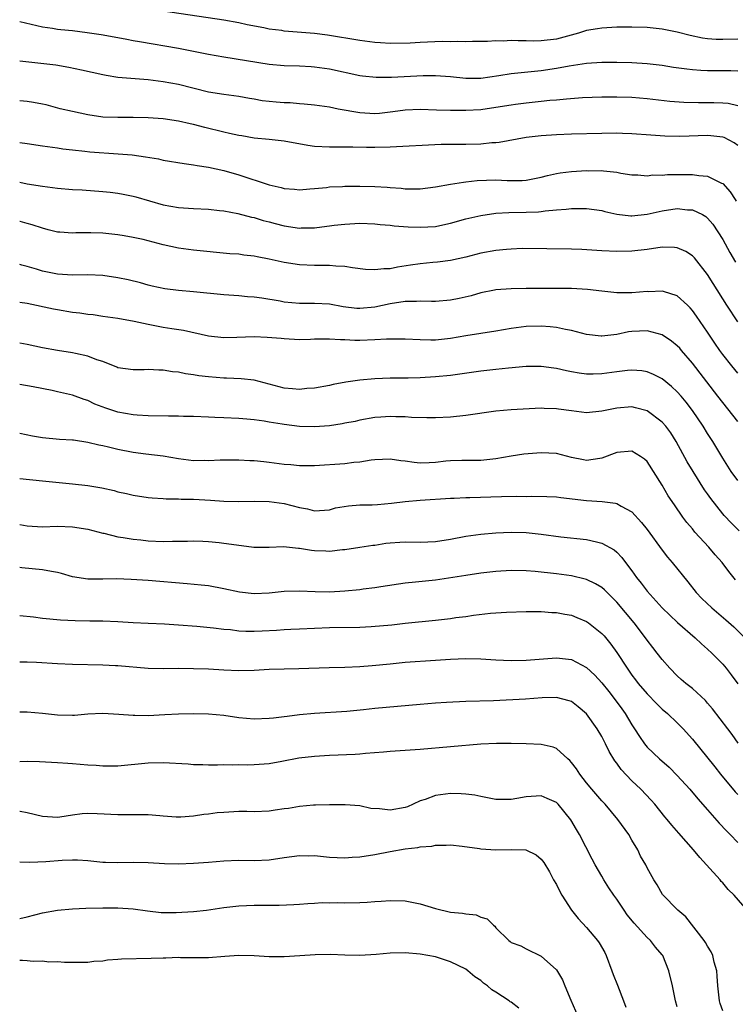
# Model space of a CAD drawing. Units: inches. Extents: x 2586000 to 2589000, y 1536000 to 1539000.
# Drawn here: x 2586000 to 2586095, y 1538037 to 1538167 of the extents above; entities that cross this region are included whole.
import ezdxf

# ---------------------------------------------------------------- set-up
doc = ezdxf.new("R2010")
doc.units = ezdxf.units.IN
doc.header["$MEASUREMENT"] = 0
doc.layers.add('LD25861536_2ft', color=53, linetype='Continuous')

msp = doc.modelspace()

# ---------------------------------------------------------------- linework, layer by layer
at = {"layer": 'LD25861536_2ft'}
for points, elevation in [([(2586095, 1538164.21), (2586093, 1538164.13), (2586092.16, 1538164.16), (2586091, 1538164.26), (2586090.34, 1538164.34), (2586088.68, 1538164.68), (2586087, 1538165.1), (2586085, 1538165.51), (2586083, 1538165.73), (2586081, 1538165.79), (2586080.23, 1538165.77), (2586079, 1538165.77), (2586077, 1538165.66), (2586076.42, 1538165.58), (2586075, 1538165.34), (2586074.74, 1538165.26), (2586073.93, 1538165), (2586071, 1538164.2), (2586069, 1538163.96), (2586067.94, 1538163.94), (2586067, 1538163.98), (2586065.96, 1538163.96), (2586065, 1538164.03), (2586063.95, 1538163.95), (2586063, 1538163.96), (2586061.89, 1538163.89), (2586061, 1538163.87), (2586059.89, 1538163.89), (2586059, 1538163.85), (2586057.9, 1538163.9), (2586057, 1538163.85), (2586055.87, 1538163.87), (2586053, 1538163.77), (2586051.67, 1538163.67), (2586049, 1538163.62), (2586047.72, 1538163.72), (2586047, 1538163.75), (2586045, 1538164), (2586040.73, 1538164.73), (2586039, 1538164.93), (2586035, 1538165.27), (2586034.67, 1538165.33), (2586033, 1538165.54), (2586032.31, 1538165.69), (2586030.1, 1538166.1), (2586029, 1538166.36), (2586027, 1538166.71), (2586019, 1538167.91)], 7352), ([(2586000, 1538166.54), (2586003, 1538165.83), (2586004.36, 1538165.64), (2586005, 1538165.52), (2586005.46, 1538165.46), (2586007, 1538165.32), (2586008.91, 1538165.09), (2586010.8, 1538164.8), (2586013, 1538164.42), (2586014.18, 1538164.18), (2586015, 1538164.04), (2586015.87, 1538163.87), (2586021, 1538162.99), (2586023, 1538162.62), (2586025, 1538162.21), (2586027, 1538161.84), (2586033, 1538160.87), (2586035, 1538160.7), (2586037, 1538160.66), (2586038.56, 1538160.56), (2586039, 1538160.55), (2586041, 1538160.26), (2586045, 1538159.4), (2586045.35, 1538159.35), (2586047.17, 1538159.17), (2586049.18, 1538159.18), (2586053.37, 1538159.37), (2586055, 1538159.39), (2586057, 1538159.26), (2586059, 1538159.05), (2586061, 1538159.05), (2586063.39, 1538159.39), (2586065, 1538159.64), (2586069, 1538160.03), (2586071, 1538160.34), (2586072.67, 1538160.67), (2586075, 1538161.03), (2586077, 1538161.17), (2586079, 1538161.17), (2586081, 1538161.11), (2586083, 1538160.99), (2586085, 1538160.75), (2586086.51, 1538160.51), (2586088.25, 1538160.25), (2586089, 1538160.17), (2586090.09, 1538160.09), (2586091, 1538160.05), (2586094.06, 1538160.06), (2586095, 1538160.01)], 7350), ([(2586000, 1538161.35), (2586004.78, 1538160.78), (2586006.51, 1538160.51), (2586008.16, 1538160.16), (2586011, 1538159.51), (2586011.43, 1538159.43), (2586013, 1538159.18), (2586017, 1538158.86), (2586019, 1538158.6), (2586021, 1538158.23), (2586025, 1538157.25), (2586027, 1538156.93), (2586029, 1538156.67), (2586030.41, 1538156.41), (2586031, 1538156.32), (2586032.1, 1538156.1), (2586033.91, 1538155.91), (2586035, 1538155.82), (2586035.8, 1538155.8), (2586037, 1538155.68), (2586037.65, 1538155.65), (2586039, 1538155.5), (2586041, 1538155.24), (2586042.15, 1538155), (2586045, 1538154.48), (2586047, 1538154.37), (2586047.59, 1538154.41), (2586049.38, 1538154.62), (2586051, 1538154.84), (2586053, 1538154.92), (2586055.13, 1538154.87), (2586057, 1538154.8), (2586059, 1538154.79), (2586061, 1538154.91), (2586063, 1538155.19), (2586065, 1538155.52), (2586065.59, 1538155.59), (2586067, 1538155.78), (2586069, 1538155.99), (2586070.12, 1538156.12), (2586071, 1538156.18), (2586072.32, 1538156.32), (2586074.46, 1538156.46), (2586077, 1538156.55), (2586079, 1538156.58), (2586081, 1538156.53), (2586083, 1538156.37), (2586086.01, 1538156.01), (2586087.86, 1538155.86), (2586089.8, 1538155.8), (2586091.81, 1538155.81), (2586093, 1538155.79), (2586093.71, 1538155.71), (2586095, 1538155.43)], 7348), ([(2586095, 1538150.14), (2586094.5, 1538150.5), (2586093.18, 1538151.18), (2586093, 1538151.25), (2586091.43, 1538151.43), (2586091, 1538151.45), (2586087.33, 1538151.33), (2586085.36, 1538151.36), (2586083.48, 1538151.48), (2586081, 1538151.68), (2586079.74, 1538151.74), (2586079, 1538151.76), (2586077, 1538151.74), (2586073, 1538151.62), (2586071, 1538151.54), (2586069, 1538151.42), (2586067, 1538151.18), (2586063.45, 1538150.55), (2586063, 1538150.5), (2586062.47, 1538150.47), (2586061, 1538150.32), (2586059, 1538150.27), (2586057.72, 1538150.28), (2586055.75, 1538150.25), (2586049, 1538149.93), (2586047, 1538149.87), (2586045.87, 1538149.87), (2586044.08, 1538149.92), (2586041, 1538149.9), (2586039, 1538150.02), (2586038.14, 1538150.14), (2586035, 1538150.71), (2586033, 1538150.92), (2586031, 1538151.1), (2586029.39, 1538151.39), (2586029, 1538151.44), (2586027.74, 1538151.74), (2586027, 1538151.89), (2586024.5, 1538152.5), (2586023, 1538152.9), (2586022.57, 1538153), (2586021, 1538153.34), (2586019, 1538153.64), (2586017, 1538153.81), (2586015, 1538153.85), (2586013, 1538153.83), (2586011, 1538153.89), (2586009, 1538154.18), (2586007, 1538154.61), (2586005.36, 1538155), (2586003.49, 1538155.49), (2586003, 1538155.6), (2586001.83, 1538155.83), (2586001, 1538155.96), (2586000.04, 1538156.04), (2586000, 1538156.04)], 7346), ([(2586000, 1538150.54), (2586001, 1538150.38), (2586003, 1538150.11), (2586005, 1538149.82), (2586005.7, 1538149.7), (2586007, 1538149.54), (2586008.61, 1538149.39), (2586009.29, 1538149.29), (2586013.04, 1538149.04), (2586014.89, 1538148.89), (2586016.65, 1538148.65), (2586018.36, 1538148.36), (2586019, 1538148.21), (2586021.74, 1538147.74), (2586023, 1538147.57), (2586023.47, 1538147.47), (2586025, 1538147.25), (2586027, 1538146.81), (2586029, 1538146.25), (2586033, 1538144.92), (2586034.58, 1538144.58), (2586035, 1538144.44), (2586036.35, 1538144.35), (2586037, 1538144.27), (2586038.38, 1538144.38), (2586039, 1538144.45), (2586040.59, 1538144.59), (2586041, 1538144.67), (2586042.72, 1538144.72), (2586043, 1538144.75), (2586045, 1538144.77), (2586047, 1538144.73), (2586048.62, 1538144.62), (2586049, 1538144.58), (2586050.48, 1538144.48), (2586051, 1538144.4), (2586052.42, 1538144.42), (2586053, 1538144.38), (2586055, 1538144.65), (2586056.98, 1538145.02), (2586058.7, 1538145.3), (2586059, 1538145.32), (2586060.5, 1538145.5), (2586063, 1538145.6), (2586064.48, 1538145.52), (2586066.49, 1538145.51), (2586067, 1538145.55), (2586069, 1538145.96), (2586069.82, 1538146.18), (2586071, 1538146.42), (2586071.5, 1538146.5), (2586073, 1538146.69), (2586075, 1538146.82), (2586075.2, 1538146.8), (2586077, 1538146.83), (2586077.22, 1538146.78), (2586079, 1538146.6), (2586079.52, 1538146.48), (2586081, 1538146.24), (2586081.76, 1538146.24), (2586083, 1538146.13), (2586083.76, 1538146.24), (2586085, 1538146.22), (2586085.71, 1538146.29), (2586089, 1538146.29), (2586089.84, 1538146.16), (2586091, 1538146.08), (2586092.83, 1538145.17), (2586093, 1538145.11), (2586094.01, 1538144.01), (2586094.64, 1538143), (2586094.79, 1538142.79)], 7344), ([(2586000, 1538145.3), (2586001, 1538145.08), (2586003, 1538144.74), (2586005, 1538144.49), (2586007, 1538144.32), (2586008.25, 1538144.25), (2586011, 1538144.05), (2586011.96, 1538143.96), (2586013, 1538143.82), (2586013.71, 1538143.71), (2586015, 1538143.44), (2586015.36, 1538143.36), (2586019, 1538142.3), (2586021, 1538141.93), (2586023, 1538141.8), (2586025, 1538141.71), (2586026.45, 1538141.55), (2586027, 1538141.47), (2586028.87, 1538141.13), (2586030.67, 1538140.67), (2586031, 1538140.61), (2586032.23, 1538140.23), (2586033, 1538140.03), (2586033.8, 1538139.8), (2586035, 1538139.51), (2586037, 1538139.22), (2586037.23, 1538139.23), (2586039, 1538139.25), (2586039.3, 1538139.3), (2586041, 1538139.5), (2586041.59, 1538139.59), (2586043, 1538139.74), (2586045, 1538139.84), (2586047, 1538139.77), (2586047.69, 1538139.69), (2586049, 1538139.61), (2586049.53, 1538139.53), (2586051.39, 1538139.39), (2586053, 1538139.31), (2586055, 1538139.43), (2586055.56, 1538139.56), (2586057, 1538139.87), (2586059, 1538140.42), (2586061, 1538140.87), (2586063, 1538141.18), (2586064.71, 1538141.29), (2586067, 1538141.31), (2586068.62, 1538141.38), (2586069, 1538141.42), (2586069.51, 1538141.51), (2586071, 1538141.63), (2586072.28, 1538141.72), (2586073, 1538141.81), (2586075, 1538141.81), (2586077, 1538141.52), (2586077.41, 1538141.41), (2586079, 1538141.04), (2586080.84, 1538140.84), (2586081, 1538140.83), (2586083, 1538141.06), (2586085, 1538141.51), (2586087, 1538141.79), (2586088.36, 1538141.64), (2586089, 1538141.63), (2586090.31, 1538141), (2586090.75, 1538140.75), (2586091, 1538140.54), (2586091.71, 1538139.71), (2586093, 1538137.69), (2586093.96, 1538135.96), (2586094.71, 1538134.71)], 7342), ([(2586095, 1538126.83), (2586093.55, 1538129), (2586093, 1538129.85), (2586091, 1538133.06), (2586089.27, 1538135.27), (2586089, 1538135.55), (2586088.11, 1538136.11), (2586087, 1538136.61), (2586086.64, 1538136.64), (2586085, 1538136.68), (2586083, 1538136.38), (2586081, 1538136.15), (2586079, 1538136.12), (2586077, 1538136.21), (2586074.37, 1538136.37), (2586073, 1538136.43), (2586066.49, 1538136.49), (2586065, 1538136.44), (2586064.4, 1538136.4), (2586063, 1538136.26), (2586061, 1538135.89), (2586059, 1538135.36), (2586057, 1538134.92), (2586055.29, 1538134.71), (2586054.67, 1538134.67), (2586053, 1538134.5), (2586051.71, 1538134.29), (2586049.97, 1538134.03), (2586049, 1538133.84), (2586048.17, 1538133.83), (2586047, 1538133.69), (2586045.75, 1538133.75), (2586044.05, 1538133.95), (2586043, 1538134.11), (2586041.83, 1538134.17), (2586041, 1538134.26), (2586039, 1538134.27), (2586037, 1538134.34), (2586035, 1538134.64), (2586033, 1538135.09), (2586031.41, 1538135.41), (2586031, 1538135.5), (2586029.64, 1538135.64), (2586029, 1538135.75), (2586027.82, 1538135.82), (2586023, 1538136.31), (2586021, 1538136.57), (2586019, 1538137.01), (2586016.32, 1538137.68), (2586015, 1538137.96), (2586013.81, 1538138.19), (2586013, 1538138.31), (2586011, 1538138.55), (2586009.4, 1538138.6), (2586007.42, 1538138.58), (2586007, 1538138.54), (2586005.33, 1538138.67), (2586005, 1538138.68), (2586003.78, 1538139), (2586003, 1538139.19), (2586001.66, 1538139.66), (2586001, 1538139.8), (2586000.08, 1538140.08), (2586000, 1538140.1)], 7340), ([(2586095, 1538120.02), (2586094.2, 1538121), (2586093, 1538122.51), (2586092.64, 1538123), (2586091.97, 1538123.97), (2586091, 1538125.44), (2586089.55, 1538127.55), (2586089, 1538128.32), (2586088.68, 1538128.68), (2586088.34, 1538129), (2586087, 1538130.24), (2586085.19, 1538130.81), (2586085, 1538130.88), (2586083.2, 1538130.8), (2586083, 1538130.81), (2586081, 1538130.64), (2586079.35, 1538130.65), (2586079, 1538130.63), (2586077, 1538130.86), (2586075.11, 1538131.11), (2586073, 1538131.24), (2586067, 1538131.2), (2586065, 1538131.17), (2586063, 1538131.04), (2586062.8, 1538131), (2586061, 1538130.66), (2586059.73, 1538130.27), (2586058.12, 1538129.88), (2586057, 1538129.66), (2586055, 1538129.5), (2586054.5, 1538129.5), (2586053, 1538129.53), (2586052.5, 1538129.5), (2586051, 1538129.48), (2586049, 1538129.18), (2586047, 1538128.75), (2586045, 1538128.56), (2586044.59, 1538128.59), (2586042.8, 1538128.8), (2586041, 1538129.14), (2586039, 1538129.24), (2586037, 1538129.22), (2586035, 1538129.43), (2586034.46, 1538129.54), (2586032.05, 1538129.95), (2586031, 1538130.08), (2586030.13, 1538130.13), (2586029, 1538130.24), (2586027, 1538130.38), (2586023, 1538130.8), (2586021, 1538130.97), (2586019.19, 1538131.19), (2586017.54, 1538131.54), (2586017, 1538131.68), (2586015.98, 1538131.98), (2586014.36, 1538132.36), (2586013, 1538132.62), (2586011, 1538132.92), (2586009, 1538133.02), (2586007, 1538132.99), (2586005, 1538133.1), (2586003, 1538133.51), (2586002.24, 1538133.76), (2586001, 1538134.12), (2586000.29, 1538134.29), (2586000, 1538134.38)], 7338), ([(2586095, 1538113.64), (2586093, 1538116.15), (2586092.36, 1538117), (2586089, 1538121.34), (2586087.56, 1538123), (2586087.31, 1538123.31), (2586087, 1538123.64), (2586086.25, 1538124.25), (2586085, 1538125.09), (2586083, 1538125.63), (2586081, 1538125.53), (2586080.53, 1538125.47), (2586079, 1538125.14), (2586077, 1538124.91), (2586076.91, 1538124.91), (2586075, 1538125.15), (2586073, 1538125.65), (2586072.22, 1538125.78), (2586071, 1538126.06), (2586070.16, 1538126.16), (2586069, 1538126.26), (2586067, 1538126.2), (2586065, 1538125.91), (2586063, 1538125.58), (2586061, 1538125.28), (2586059, 1538124.95), (2586057, 1538124.59), (2586055, 1538124.4), (2586054.39, 1538124.4), (2586053, 1538124.43), (2586051, 1538124.52), (2586050.53, 1538124.53), (2586048.52, 1538124.52), (2586047, 1538124.44), (2586045, 1538124.36), (2586044.35, 1538124.35), (2586043, 1538124.42), (2586042.42, 1538124.42), (2586041, 1538124.53), (2586040.51, 1538124.51), (2586039, 1538124.52), (2586038.49, 1538124.49), (2586037, 1538124.45), (2586035, 1538124.55), (2586034.6, 1538124.6), (2586032.76, 1538124.76), (2586031, 1538124.81), (2586028.72, 1538124.72), (2586027, 1538124.69), (2586025, 1538124.92), (2586021.67, 1538125.67), (2586020.13, 1538125.87), (2586019, 1538126.06), (2586017, 1538126.44), (2586015.13, 1538126.87), (2586013, 1538127.25), (2586011, 1538127.52), (2586009.72, 1538127.72), (2586009, 1538127.79), (2586007.95, 1538127.95), (2586007, 1538128.06), (2586005, 1538128.38), (2586004.48, 1538128.48), (2586001, 1538129.24), (2586000, 1538129.39)], 7336), ([(2586095, 1538105.84), (2586094.13, 1538107), (2586093, 1538108.77), (2586091.69, 1538111), (2586091, 1538112.05), (2586090.41, 1538113), (2586089, 1538115.1), (2586088.18, 1538116.17), (2586087.49, 1538117), (2586087, 1538117.56), (2586086.25, 1538118.25), (2586085, 1538119.26), (2586083.85, 1538119.85), (2586083, 1538120.2), (2586082.32, 1538120.32), (2586081, 1538120.43), (2586080.39, 1538120.39), (2586079, 1538120.22), (2586077, 1538119.93), (2586075.88, 1538119.88), (2586075, 1538119.87), (2586074.01, 1538120.01), (2586073, 1538120.18), (2586072.32, 1538120.32), (2586071, 1538120.63), (2586070.67, 1538120.67), (2586069, 1538120.91), (2586067, 1538120.89), (2586064.68, 1538120.68), (2586063, 1538120.51), (2586061, 1538120.29), (2586057, 1538119.73), (2586055, 1538119.53), (2586053, 1538119.42), (2586051.38, 1538119.38), (2586049, 1538119.36), (2586047, 1538119.28), (2586045, 1538119.1), (2586043.16, 1538118.84), (2586041.47, 1538118.53), (2586041, 1538118.39), (2586039, 1538118.02), (2586037.99, 1538117.99), (2586037, 1538117.88), (2586036.07, 1538117.93), (2586035, 1538118.06), (2586031, 1538119.1), (2586029.29, 1538119.29), (2586027.36, 1538119.36), (2586027, 1538119.36), (2586025, 1538119.53), (2586023.68, 1538119.68), (2586023, 1538119.81), (2586021.93, 1538119.93), (2586021, 1538120.14), (2586020.21, 1538120.21), (2586019, 1538120.41), (2586018.42, 1538120.42), (2586017, 1538120.49), (2586016.46, 1538120.46), (2586015, 1538120.45), (2586013, 1538120.75), (2586012.83, 1538120.83), (2586011, 1538121.55), (2586010.2, 1538121.8), (2586009, 1538122.28), (2586007.38, 1538122.62), (2586007, 1538122.72), (2586005, 1538123.02), (2586003, 1538123.39), (2586001, 1538123.81), (2586000, 1538124)], 7334), ([(2586095.19, 1538099.19), (2586094.17, 1538100.17), (2586093.19, 1538101.19), (2586093, 1538101.42), (2586091.43, 1538103.44), (2586091, 1538104.07), (2586090.61, 1538104.61), (2586089.1, 1538107), (2586088.31, 1538108.31), (2586086.84, 1538111), (2586086.12, 1538112.12), (2586085.47, 1538113), (2586085, 1538113.54), (2586083, 1538115.03), (2586081.46, 1538115.46), (2586081, 1538115.56), (2586079, 1538115.41), (2586077, 1538114.98), (2586075, 1538114.78), (2586073, 1538115.02), (2586071.27, 1538115.27), (2586071, 1538115.32), (2586069.37, 1538115.37), (2586069, 1538115.4), (2586065, 1538115.17), (2586063, 1538115), (2586059, 1538114.41), (2586057, 1538114.21), (2586055, 1538114.12), (2586053.88, 1538114.12), (2586051.83, 1538114.17), (2586051, 1538114.24), (2586049.75, 1538114.25), (2586049, 1538114.28), (2586047.79, 1538114.21), (2586047, 1538114.14), (2586045, 1538113.81), (2586044.36, 1538113.64), (2586043, 1538113.39), (2586042.68, 1538113.32), (2586041, 1538113.06), (2586039, 1538112.92), (2586037, 1538112.99), (2586035, 1538113.23), (2586034.72, 1538113.28), (2586033, 1538113.55), (2586032.33, 1538113.67), (2586031, 1538113.85), (2586030.05, 1538113.95), (2586029, 1538114.04), (2586027, 1538114.12), (2586025.82, 1538114.18), (2586025, 1538114.2), (2586023, 1538114.29), (2586021.69, 1538114.31), (2586021, 1538114.33), (2586019.67, 1538114.33), (2586017, 1538114.39), (2586015.52, 1538114.48), (2586015, 1538114.53), (2586013, 1538114.88), (2586011.38, 1538115.38), (2586009.94, 1538115.94), (2586009, 1538116.39), (2586008.54, 1538116.54), (2586007, 1538117.1), (2586005, 1538117.56), (2586004.29, 1538117.71), (2586001.79, 1538118.21), (2586000, 1538118.52)], 7332), ([(2586094.69, 1538092.69), (2586093.8, 1538093.8), (2586092.92, 1538095), (2586092.01, 1538096.01), (2586091.19, 1538097), (2586089.33, 1538099), (2586089, 1538099.42), (2586088.27, 1538100.27), (2586087.74, 1538101), (2586086.61, 1538102.61), (2586085.81, 1538103.81), (2586085, 1538105.19), (2586083, 1538108.33), (2586082.64, 1538108.64), (2586082.13, 1538109), (2586081, 1538109.7), (2586079, 1538109.54), (2586077, 1538108.76), (2586076.74, 1538108.74), (2586075, 1538108.47), (2586074.58, 1538108.58), (2586073, 1538108.87), (2586071, 1538109.39), (2586069, 1538109.5), (2586066.71, 1538109.29), (2586065, 1538109.03), (2586063, 1538108.68), (2586061, 1538108.46), (2586060.48, 1538108.48), (2586058.48, 1538108.48), (2586057, 1538108.43), (2586056.37, 1538108.37), (2586055, 1538108.21), (2586054.16, 1538108.16), (2586053, 1538108.13), (2586052.19, 1538108.19), (2586051, 1538108.38), (2586050.42, 1538108.42), (2586049, 1538108.64), (2586047, 1538108.55), (2586046.5, 1538108.5), (2586045, 1538108.26), (2586044.19, 1538108.19), (2586043, 1538108.05), (2586039, 1538107.78), (2586037.78, 1538107.78), (2586037, 1538107.75), (2586035.88, 1538107.88), (2586035, 1538107.96), (2586033, 1538108.23), (2586032.29, 1538108.29), (2586031, 1538108.43), (2586030.44, 1538108.44), (2586029, 1538108.53), (2586026.52, 1538108.52), (2586025, 1538108.44), (2586024.46, 1538108.46), (2586023, 1538108.45), (2586021, 1538108.71), (2586019, 1538109.04), (2586016.69, 1538109.31), (2586015, 1538109.53), (2586013, 1538109.94), (2586011.76, 1538110.24), (2586011, 1538110.4), (2586010.49, 1538110.49), (2586009, 1538110.86), (2586007.14, 1538111.14), (2586007, 1538111.17), (2586005.27, 1538111.27), (2586003, 1538111.47), (2586001.7, 1538111.7), (2586000.03, 1538112.03), (2586000, 1538112.04)], 7330), ([(2586000, 1538106.11), (2586003, 1538105.78), (2586007, 1538105.39), (2586009, 1538105.16), (2586010.86, 1538104.86), (2586012.5, 1538104.5), (2586013, 1538104.35), (2586014.11, 1538104.11), (2586015, 1538103.88), (2586017, 1538103.57), (2586017.52, 1538103.52), (2586019, 1538103.44), (2586019.4, 1538103.4), (2586021, 1538103.41), (2586021.38, 1538103.38), (2586023, 1538103.36), (2586025.24, 1538103.24), (2586027, 1538103.11), (2586029, 1538103.07), (2586031, 1538103.09), (2586033, 1538103.06), (2586035, 1538102.8), (2586037, 1538102.27), (2586038.07, 1538102.07), (2586039, 1538101.81), (2586041, 1538101.95), (2586041.8, 1538102.2), (2586043.51, 1538102.49), (2586045, 1538102.6), (2586046.62, 1538102.62), (2586047.33, 1538102.67), (2586049.17, 1538102.83), (2586051, 1538103.07), (2586053, 1538103.23), (2586057, 1538103.49), (2586057.48, 1538103.48), (2586059, 1538103.56), (2586059.56, 1538103.56), (2586063.72, 1538103.72), (2586065.74, 1538103.74), (2586067, 1538103.72), (2586067.75, 1538103.75), (2586069.72, 1538103.72), (2586071, 1538103.66), (2586071.57, 1538103.57), (2586075, 1538103.17), (2586077.05, 1538103.05), (2586078.84, 1538102.84), (2586079, 1538102.79), (2586079.56, 1538102.44), (2586081, 1538101.69), (2586082.28, 1538100.28), (2586083, 1538099.33), (2586085, 1538096.6), (2586085.7, 1538095.7), (2586086.32, 1538095), (2586088.41, 1538092.41), (2586089.49, 1538091), (2586090.24, 1538090.24), (2586091.55, 1538089), (2586093.42, 1538087.42), (2586094.47, 1538086.47), (2586095.94, 1538085)], 7328), ([(2586000, 1538100), (2586001, 1538099.82), (2586003, 1538099.71), (2586005, 1538099.78), (2586007, 1538099.72), (2586009, 1538099.39), (2586011, 1538098.87), (2586011.15, 1538098.85), (2586013, 1538098.39), (2586013.7, 1538098.3), (2586015, 1538098.06), (2586016.03, 1538097.97), (2586017, 1538097.86), (2586019, 1538097.78), (2586020.21, 1538097.79), (2586021, 1538097.82), (2586022.18, 1538097.82), (2586023, 1538097.85), (2586024.21, 1538097.79), (2586025, 1538097.77), (2586026.38, 1538097.62), (2586027, 1538097.56), (2586028.7, 1538097.3), (2586030.99, 1538097.01), (2586033, 1538097), (2586034.92, 1538097.08), (2586036.88, 1538096.88), (2586037, 1538096.88), (2586038.6, 1538096.6), (2586039, 1538096.56), (2586040.52, 1538096.52), (2586041, 1538096.49), (2586042.71, 1538096.71), (2586043, 1538096.72), (2586045, 1538096.99), (2586046.73, 1538097.27), (2586047, 1538097.29), (2586048.45, 1538097.55), (2586049, 1538097.6), (2586050.31, 1538097.69), (2586051, 1538097.71), (2586053, 1538097.67), (2586055, 1538097.76), (2586057, 1538098.08), (2586059, 1538098.46), (2586061, 1538098.73), (2586063, 1538098.9), (2586065, 1538098.99), (2586067, 1538098.93), (2586069, 1538098.72), (2586071.61, 1538098.39), (2586075, 1538098.02), (2586076.3, 1538097.7), (2586077, 1538097.56), (2586078.64, 1538096.64), (2586079, 1538096.34), (2586079.66, 1538095.66), (2586080.15, 1538095), (2586081, 1538093.89), (2586081.61, 1538093), (2586082.23, 1538092.23), (2586083, 1538091.17), (2586085, 1538088.99), (2586086, 1538088), (2586087.03, 1538087.03), (2586089.38, 1538085), (2586090.22, 1538084.22), (2586091, 1538083.54), (2586091.58, 1538083), (2586093, 1538081.54), (2586093.47, 1538081), (2586094.14, 1538080.14), (2586095, 1538078.95)], 7326), ([(2586095.07, 1538071.07), (2586094.25, 1538072.25), (2586093.69, 1538073), (2586091.64, 1538075.64), (2586091, 1538076.4), (2586090.72, 1538076.72), (2586089, 1538078.33), (2586088.14, 1538079), (2586087.53, 1538079.53), (2586087, 1538080.01), (2586086.03, 1538081), (2586085, 1538082.14), (2586084.34, 1538083), (2586083.74, 1538083.74), (2586083, 1538084.7), (2586082.8, 1538085), (2586081.28, 1538087), (2586079, 1538089.74), (2586077.36, 1538091.36), (2586077, 1538091.66), (2586076.18, 1538092.18), (2586075, 1538092.74), (2586074.81, 1538092.8), (2586073, 1538093.22), (2586071, 1538093.49), (2586068.19, 1538093.81), (2586067, 1538093.9), (2586065, 1538093.93), (2586063, 1538093.8), (2586061, 1538093.57), (2586059, 1538093.28), (2586055, 1538092.66), (2586052.38, 1538092.38), (2586051, 1538092.25), (2586047.78, 1538091.78), (2586047, 1538091.62), (2586045.44, 1538091.44), (2586045, 1538091.36), (2586043, 1538091.18), (2586041, 1538091.08), (2586039.1, 1538091.1), (2586037, 1538091.19), (2586035, 1538091.13), (2586033, 1538090.94), (2586031, 1538090.85), (2586029.06, 1538091.06), (2586027, 1538091.52), (2586025, 1538091.88), (2586024, 1538092), (2586022.17, 1538092.17), (2586017, 1538092.61), (2586014.75, 1538092.75), (2586012.81, 1538092.82), (2586011, 1538092.77), (2586009, 1538092.76), (2586007, 1538093.09), (2586005.53, 1538093.53), (2586005, 1538093.67), (2586004.2, 1538093.8), (2586003, 1538094.03), (2586000.28, 1538094.28), (2586000, 1538094.32)], 7324), ([(2586000, 1538087.99), (2586001.81, 1538087.81), (2586003, 1538087.64), (2586005.42, 1538087.42), (2586007.32, 1538087.32), (2586009.29, 1538087.29), (2586011, 1538087.29), (2586013, 1538087.2), (2586015, 1538087.05), (2586017, 1538086.94), (2586019.15, 1538086.85), (2586021, 1538086.74), (2586023.44, 1538086.56), (2586025.65, 1538086.35), (2586027, 1538086.18), (2586027.9, 1538086.1), (2586029, 1538085.96), (2586029.92, 1538085.92), (2586031, 1538085.89), (2586032.07, 1538085.93), (2586033.97, 1538086.03), (2586035, 1538086.11), (2586035.85, 1538086.15), (2586037, 1538086.23), (2586039, 1538086.31), (2586041, 1538086.37), (2586045, 1538086.42), (2586046.5, 1538086.5), (2586049.24, 1538086.76), (2586051, 1538086.96), (2586055, 1538087.34), (2586055.39, 1538087.39), (2586057, 1538087.57), (2586057.69, 1538087.69), (2586059, 1538087.86), (2586060.02, 1538088.02), (2586062.27, 1538088.27), (2586064.42, 1538088.42), (2586067, 1538088.52), (2586068.49, 1538088.49), (2586069, 1538088.5), (2586070.38, 1538088.38), (2586071, 1538088.36), (2586072.14, 1538088.14), (2586073, 1538088), (2586073.72, 1538087.72), (2586075, 1538087.17), (2586075.24, 1538087), (2586077, 1538085.61), (2586077.3, 1538085.3), (2586078.2, 1538084.2), (2586079, 1538083.1), (2586080.36, 1538081), (2586081, 1538080.1), (2586081.48, 1538079.48), (2586081.83, 1538079), (2586083, 1538077.6), (2586084.27, 1538076.27), (2586085, 1538075.59), (2586085.71, 1538075), (2586087, 1538073.79), (2586087.79, 1538073), (2586089, 1538071.62), (2586091.96, 1538067.96), (2586092.7, 1538067), (2586094.65, 1538064.65), (2586095, 1538064.31)], 7322), ([(2586000, 1538081.83), (2586001, 1538081.83), (2586002.22, 1538081.78), (2586005, 1538081.63), (2586007, 1538081.54), (2586011, 1538081.45), (2586012.66, 1538081.34), (2586013, 1538081.34), (2586017, 1538081.01), (2586018.96, 1538080.96), (2586021, 1538080.99), (2586023, 1538080.98), (2586025, 1538080.9), (2586027, 1538080.78), (2586029, 1538080.7), (2586031, 1538080.74), (2586033, 1538080.86), (2586035, 1538080.93), (2586036.95, 1538080.95), (2586040.92, 1538081.08), (2586043, 1538081.12), (2586045, 1538081.21), (2586046.65, 1538081.35), (2586049, 1538081.59), (2586051, 1538081.78), (2586055, 1538082.08), (2586057, 1538082.21), (2586059, 1538082.28), (2586061, 1538082.24), (2586063, 1538082.12), (2586065, 1538082.03), (2586067, 1538082.05), (2586071, 1538082.38), (2586073, 1538082.14), (2586075, 1538081.09), (2586076.08, 1538080.08), (2586077, 1538079.09), (2586077.92, 1538077.92), (2586078.66, 1538077), (2586079.64, 1538075.64), (2586080.12, 1538075), (2586081, 1538073.51), (2586081.35, 1538073), (2586081.98, 1538071.98), (2586082.66, 1538071), (2586083, 1538070.57), (2586084.62, 1538069), (2586085.9, 1538067.9), (2586087, 1538066.82), (2586088.66, 1538065), (2586089.73, 1538063.73), (2586091, 1538062.26), (2586092.53, 1538060.53), (2586093.49, 1538059.49), (2586093.98, 1538059), (2586095, 1538057.93)], 7320), ([(2586096.24, 1538049), (2586094.5, 1538051), (2586093.74, 1538051.74), (2586093, 1538052.6), (2586092.8, 1538052.8), (2586092.65, 1538053), (2586090.86, 1538055), (2586089.96, 1538055.96), (2586089.12, 1538057), (2586087.18, 1538059.18), (2586086.26, 1538060.26), (2586085.67, 1538061), (2586085.36, 1538061.36), (2586084.04, 1538063), (2586083.55, 1538063.55), (2586082.16, 1538065), (2586081, 1538066.1), (2586079.59, 1538067.59), (2586079, 1538068.44), (2586078.75, 1538068.75), (2586077.99, 1538069.99), (2586077.51, 1538071), (2586077, 1538071.98), (2586076.41, 1538073), (2586075, 1538074.97), (2586073.9, 1538075.9), (2586073, 1538076.58), (2586072.7, 1538076.7), (2586071, 1538077.15), (2586069.1, 1538077.1), (2586066.93, 1538076.93), (2586062.7, 1538076.7), (2586059, 1538076.58), (2586056.47, 1538076.47), (2586055, 1538076.37), (2586053, 1538076.2), (2586047, 1538075.66), (2586045.48, 1538075.48), (2586043.27, 1538075.27), (2586039, 1538075.01), (2586037, 1538074.82), (2586035.37, 1538074.63), (2586035, 1538074.57), (2586033.59, 1538074.41), (2586033, 1538074.33), (2586031, 1538074.28), (2586029, 1538074.46), (2586027, 1538074.73), (2586025, 1538074.92), (2586023.03, 1538074.97), (2586021, 1538074.92), (2586019.18, 1538074.82), (2586017, 1538074.72), (2586015.25, 1538074.75), (2586015, 1538074.75), (2586013.1, 1538074.9), (2586011, 1538075.01), (2586009, 1538074.91), (2586007.23, 1538074.77), (2586007, 1538074.77), (2586005, 1538074.8), (2586003, 1538075.02), (2586001, 1538075.19), (2586000, 1538075.19)], 7318), ([(2586093, 1538035.7), (2586092.67, 1538036.67), (2586092.59, 1538037), (2586092.36, 1538039), (2586092.29, 1538040.29), (2586092.22, 1538041), (2586091.89, 1538042.11), (2586091.68, 1538043), (2586091.48, 1538043.48), (2586091, 1538044.22), (2586090.72, 1538044.72), (2586090.54, 1538045), (2586088.13, 1538048.13), (2586087.08, 1538049), (2586085.06, 1538051.06), (2586084.34, 1538052.34), (2586083.89, 1538053), (2586083, 1538054.61), (2586082.82, 1538055), (2586082.15, 1538056.15), (2586081.76, 1538057), (2586081, 1538058.24), (2586080.57, 1538059), (2586079.12, 1538061), (2586077.45, 1538063), (2586077, 1538063.48), (2586075.7, 1538065), (2586075, 1538065.85), (2586074.09, 1538067), (2586073.68, 1538067.68), (2586073, 1538068.55), (2586072.79, 1538068.79), (2586072.53, 1538069), (2586071, 1538070.39), (2586070.56, 1538070.56), (2586069, 1538070.93), (2586067, 1538071), (2586065.04, 1538071.04), (2586063.06, 1538071.06), (2586061, 1538070.96), (2586057, 1538070.61), (2586053, 1538070.27), (2586049, 1538069.98), (2586048.12, 1538069.88), (2586045.74, 1538069.74), (2586045, 1538069.65), (2586044.4, 1538069.6), (2586041, 1538069.46), (2586039, 1538069.34), (2586036.91, 1538069.09), (2586034.66, 1538068.65), (2586033, 1538068.36), (2586031, 1538068.21), (2586030.19, 1538068.19), (2586029, 1538068.22), (2586028.18, 1538068.18), (2586027, 1538068.21), (2586026.18, 1538068.18), (2586025, 1538068.18), (2586024.22, 1538068.22), (2586023, 1538068.23), (2586022.3, 1538068.3), (2586019, 1538068.47), (2586017, 1538068.44), (2586013, 1538068.03), (2586012.05, 1538068.05), (2586011, 1538068.03), (2586010.13, 1538068.13), (2586009, 1538068.19), (2586007, 1538068.36), (2586006.39, 1538068.39), (2586005, 1538068.51), (2586002.63, 1538068.63), (2586001, 1538068.66), (2586000, 1538068.63)], 7316), ([(2586087, 1538036.2), (2586086.77, 1538037), (2586086.34, 1538039), (2586085.88, 1538041), (2586085.07, 1538043), (2586085, 1538043.1), (2586084.11, 1538044.11), (2586083.44, 1538045), (2586083, 1538045.39), (2586081.27, 1538047.27), (2586080.37, 1538048.37), (2586079.97, 1538049), (2586079, 1538050.46), (2586078.59, 1538051), (2586077.95, 1538051.95), (2586077.26, 1538053), (2586077, 1538053.49), (2586076.12, 1538055), (2586075.75, 1538055.75), (2586074.04, 1538059), (2586073.65, 1538059.65), (2586072.93, 1538060.93), (2586071.23, 1538063), (2586071, 1538063.24), (2586069.79, 1538063.79), (2586069, 1538064.11), (2586067, 1538064), (2586065.75, 1538063.75), (2586065, 1538063.64), (2586063.62, 1538063.62), (2586063, 1538063.64), (2586061.88, 1538063.88), (2586061, 1538064.02), (2586060.22, 1538064.22), (2586059, 1538064.36), (2586058.41, 1538064.41), (2586057, 1538064.43), (2586055, 1538064.17), (2586053.66, 1538063.66), (2586053, 1538063.46), (2586052.07, 1538063), (2586051.31, 1538062.69), (2586051, 1538062.58), (2586049, 1538062.23), (2586047.59, 1538062.41), (2586046.47, 1538062.47), (2586045, 1538062.8), (2586043.05, 1538062.95), (2586041, 1538062.94), (2586039.13, 1538062.87), (2586038.88, 1538062.88), (2586037, 1538062.71), (2586035.54, 1538062.46), (2586035, 1538062.41), (2586033.79, 1538062.21), (2586033, 1538062.1), (2586031, 1538062.01), (2586030.03, 1538062.03), (2586029, 1538062.03), (2586027, 1538061.94), (2586026.14, 1538061.86), (2586025, 1538061.71), (2586024.34, 1538061.66), (2586023, 1538061.44), (2586021.32, 1538061.32), (2586021, 1538061.31), (2586020.68, 1538061.32), (2586019, 1538061.44), (2586018.54, 1538061.46), (2586017, 1538061.62), (2586016.4, 1538061.6), (2586015, 1538061.62), (2586013, 1538061.59), (2586010.26, 1538061.74), (2586009, 1538061.78), (2586008.27, 1538061.73), (2586007, 1538061.57), (2586005.3, 1538061.3), (2586005, 1538061.26), (2586003, 1538061.39), (2586001, 1538061.89), (2586000.06, 1538062.06), (2586000, 1538062.07)], 7314), ([(2586000, 1538055.38), (2586001.33, 1538055.33), (2586003.45, 1538055.45), (2586005.61, 1538055.61), (2586007, 1538055.65), (2586007.64, 1538055.64), (2586009, 1538055.55), (2586011, 1538055.35), (2586011.34, 1538055.34), (2586013, 1538055.3), (2586015, 1538055.37), (2586017, 1538055.32), (2586019.17, 1538055.17), (2586021, 1538055.15), (2586023, 1538055.24), (2586025, 1538055.37), (2586027, 1538055.54), (2586029, 1538055.61), (2586031, 1538055.55), (2586033, 1538055.65), (2586035, 1538055.97), (2586037, 1538056.24), (2586038.21, 1538056.21), (2586039, 1538056.22), (2586041, 1538056.03), (2586041.99, 1538055.99), (2586043, 1538055.92), (2586044, 1538056), (2586045, 1538056.04), (2586047, 1538056.37), (2586049, 1538056.76), (2586051, 1538057.11), (2586052.69, 1538057.31), (2586053, 1538057.39), (2586054.52, 1538057.48), (2586055, 1538057.6), (2586056.41, 1538057.59), (2586057, 1538057.63), (2586058.52, 1538057.48), (2586060.85, 1538057.15), (2586061, 1538057.12), (2586062.99, 1538056.99), (2586065, 1538057.04), (2586066.98, 1538056.98), (2586068.33, 1538056.33), (2586069, 1538055.75), (2586069.32, 1538055.32), (2586070.07, 1538054.07), (2586070.64, 1538053), (2586071, 1538052.38), (2586071.47, 1538051.47), (2586071.73, 1538051), (2586072.99, 1538048.99), (2586073.9, 1538047.9), (2586075, 1538046.71), (2586076.45, 1538045), (2586076.68, 1538044.68), (2586077.39, 1538043.39), (2586077.58, 1538043), (2586078.34, 1538041), (2586078.5, 1538040.5), (2586079.1, 1538039.1), (2586079.89, 1538037), (2586080.19, 1538036.19)], 7312), ([(2586000, 1538047.92), (2586001, 1538048.11), (2586003, 1538048.64), (2586005, 1538049), (2586007, 1538049.19), (2586008.73, 1538049.27), (2586011, 1538049.31), (2586013, 1538049.29), (2586015, 1538049.16), (2586016.9, 1538048.9), (2586018.71, 1538048.71), (2586019, 1538048.69), (2586020.69, 1538048.69), (2586023, 1538048.82), (2586024.7, 1538049), (2586027, 1538049.34), (2586029, 1538049.58), (2586031, 1538049.66), (2586034.33, 1538049.67), (2586036.25, 1538049.75), (2586037, 1538049.8), (2586038.11, 1538049.89), (2586039, 1538049.93), (2586040, 1538050), (2586041, 1538049.99), (2586041.99, 1538050.01), (2586043, 1538049.98), (2586045, 1538050.01), (2586045.95, 1538050.05), (2586047, 1538050.15), (2586047.81, 1538050.19), (2586049, 1538050.3), (2586051, 1538050.24), (2586053, 1538049.82), (2586055, 1538049.23), (2586057, 1538048.75), (2586058.59, 1538048.59), (2586059, 1538048.5), (2586060.37, 1538048.37), (2586061, 1538048.07), (2586061.84, 1538047.84), (2586062.67, 1538047), (2586062.87, 1538046.87), (2586063, 1538046.68), (2586064.69, 1538045), (2586064.87, 1538044.87), (2586065, 1538044.74), (2586066.29, 1538044.29), (2586067, 1538043.9), (2586069, 1538042.92), (2586071, 1538041.09), (2586071.81, 1538039.81), (2586072.11, 1538039), (2586072.89, 1538037.11), (2586073.86, 1538035)], 7310), ([(2586066.04, 1538036.04), (2586065, 1538036.84), (2586064.89, 1538036.89), (2586064.77, 1538037), (2586063, 1538038.17), (2586062.47, 1538038.47), (2586061.9, 1538039), (2586061.36, 1538039.36), (2586061, 1538039.7), (2586060.2, 1538040.2), (2586059.27, 1538041), (2586059, 1538041.2), (2586057, 1538042.19), (2586055, 1538042.82), (2586053, 1538043.2), (2586051, 1538043.36), (2586049, 1538043.32), (2586047.15, 1538043.15), (2586045.02, 1538043.01), (2586043, 1538043.05), (2586041.14, 1538043.14), (2586039.1, 1538043.1), (2586037.04, 1538042.96), (2586035, 1538042.84), (2586033, 1538042.85), (2586031, 1538042.97), (2586029, 1538043.01), (2586027.12, 1538042.88), (2586025, 1538042.7), (2586023, 1538042.7), (2586021.29, 1538042.71), (2586021, 1538042.73), (2586019.34, 1538042.66), (2586019, 1538042.66), (2586017.41, 1538042.59), (2586013.48, 1538042.52), (2586013, 1538042.46), (2586011.61, 1538042.39), (2586011, 1538042.26), (2586009.79, 1538042.21), (2586009, 1538042.08), (2586007, 1538042.07), (2586005.92, 1538042.08), (2586005, 1538042.16), (2586003.86, 1538042.14), (2586003, 1538042.27), (2586001.79, 1538042.21), (2586001, 1538042.32), (2586000.36, 1538042.36), (2586000, 1538042.34)], 7308)]:
    msp.add_lwpolyline(points, dxfattribs=dict(at, elevation=elevation))

doc.saveas('drawing.dxf')
